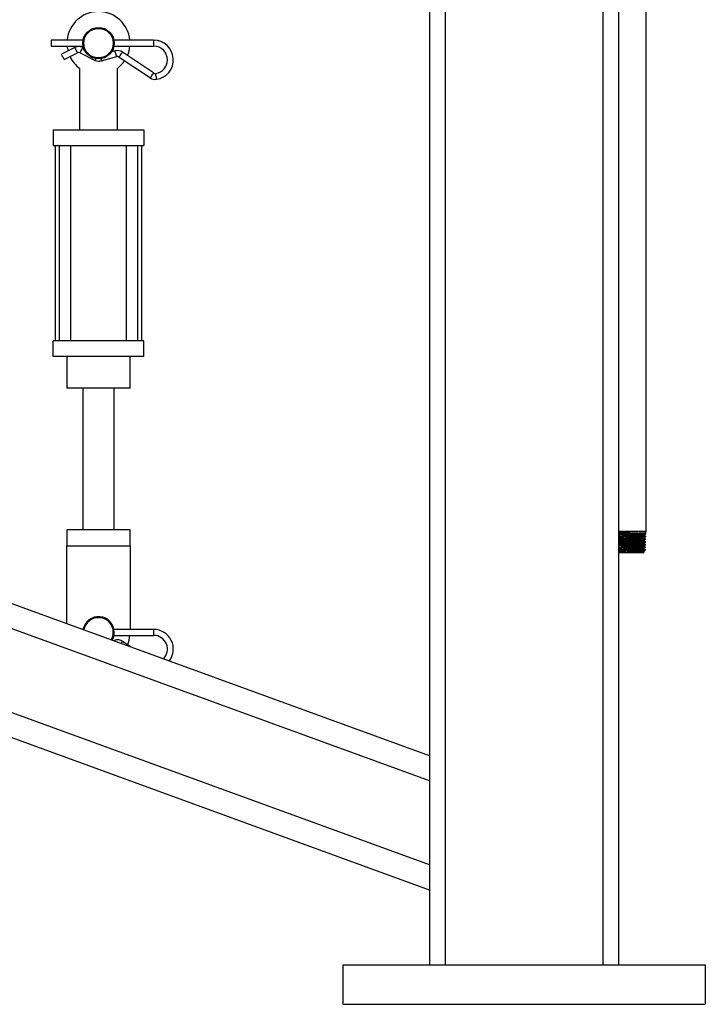
# Model space of a CAD drawing. Units: inches. Extents: x 0 to 2884, y 0 to 1916.
# Drawn here: x 248 to 269, y 120 to 151 of the extents above; entities that cross this region are included whole.
import ezdxf

# ---------------------------------------------------------------- set-up
doc = ezdxf.new("R2010")
doc.units = ezdxf.units.IN
doc.header["$LTSCALE"] = 96
doc.header["$MEASUREMENT"] = 0

# ---------------------------------------------------------------- blocks, each defined once
blk = doc.blocks.new('60KM-04')
for p, q in [((260.75, 190.063), (260.75, 121.25)), ((261.25, 190.063), (261.25, 121.25)), ((266.75, 190.063), (266.75, 121.25)), ((266.25, 189.562), (266.25, 121.25)), ((267.62, 134.997), (267.62, 184.826)), ((249.759, 150.575), (248.75, 150.575)), ((248.75, 150.575), (248.75, 150.481)), ((252, 150.575), (250.741, 150.575)), ((252, 150.575), (252, 150.481)), ((248.75, 150.481), (248.75, 150.388)), ((248.75, 150.388), (249.759, 150.388)), ((249.501, 150.341), (249.075, 150.127)), ((249.773, 150.331), (249.753, 150.341)), ((250.777, 150.234), (250.665, 150.202)), ((250.741, 150.388), (252, 150.388)), ((251.999, 149.535), (251.011, 150.198)), ((252, 150.481), (252, 150.388)), ((249.117, 150.043), (249.159, 149.96)), ((249.159, 149.96), (249.585, 150.173)), ((249.669, 150.174), (250.145, 149.935)), ((250.349, 149.917), (250.829, 150.054)), ((250.907, 150.042), (251.895, 149.379)), ((260.75, 127.882), (200.598, 149.775)), ((249.656, 147.731), (249.656, 149.677)), ((250.844, 149.677), (250.844, 147.731)), ((260.75, 127.084), (199.501, 149.376)), ((260.75, 124.423), (195.846, 148.046)), ((248.813, 147.731), (248.813, 147.231)), ((248.813, 147.731), (251.687, 147.731)), ((251.687, 147.731), (251.687, 147.231)), ((260.75, 123.625), (194.75, 147.647)), ((248.813, 147.231), (251.687, 147.231)), ((248.875, 147.231), (248.875, 141.044)), ((249, 147.231), (249, 141.044)), ((249.375, 141.044), (249.375, 147.231)), ((251.125, 147.231), (251.125, 141.044)), ((251.5, 141.044), (251.5, 147.231)), ((251.625, 141.044), (251.625, 147.231)), ((248.813, 140.544), (248.813, 141.044)), ((251.687, 141.044), (248.813, 141.044)), ((251.687, 140.544), (251.687, 141.044)), ((251.687, 140.544), (248.813, 140.544)), ((249.25, 140.544), (249.25, 139.544)), ((251.25, 139.544), (251.25, 140.544)), ((251.25, 139.544), (249.25, 139.544)), ((249.75, 139.544), (249.75, 135.044)), ((250.75, 135.044), (250.75, 139.544)), ((249.25, 135.044), (249.25, 134.544)), ((251.25, 135.044), (249.25, 135.044)), ((251.25, 134.544), (251.25, 135.044)), ((267.361, 134.997), (266.75, 134.997)), ((267.62, 134.997), (267.361, 134.997)), ((267.589, 134.945), (267.62, 134.997)), ((267.617, 134.93), (267.59, 134.946)), ((267.617, 134.923), (267.617, 134.929)), ((267.551, 134.703), (267.548, 134.703)), ((267.548, 134.615), (267.548, 134.626)), ((267.551, 134.702), (267.551, 134.713)), ((267.553, 134.789), (267.553, 134.8)), ((267.556, 134.876), (267.556, 134.887)), ((267.606, 134.575), (267.607, 134.582)), ((267.609, 134.662), (267.609, 134.669)), ((267.612, 134.749), (267.612, 134.755)), ((267.614, 134.836), (267.615, 134.842)), ((249.25, 132.067), (249.25, 134.544)), ((249.25, 134.544), (251.25, 134.544)), ((251.25, 134.544), (251.25, 131.888)), ((266.75, 134.379), (266.973, 134.379)), ((266.975, 134.314), (266.75, 134.314)), ((267.531, 134.314), (266.975, 134.314)), ((267.531, 134.314), (267.56, 134.341)), ((267.56, 134.343), (267.539, 134.355)), ((267.54, 134.355), (267.54, 134.365)), ((267.543, 134.442), (267.543, 134.452)), ((267.545, 134.529), (267.545, 134.539)), ((267.601, 134.408), (267.599, 134.408)), ((267.601, 134.401), (267.601, 134.408)), ((267.604, 134.488), (267.604, 134.495)), ((267.605, 134.575), (267.606, 134.574)), ((249.759, 131.888), (249.744, 131.888)), ((252, 131.888), (250.741, 131.888)), ((252, 131.888), (252, 131.794)), ((252, 131.794), (252, 131.7)), ((250.777, 131.547), (250.723, 131.531)), ((250.741, 131.7), (252, 131.7)), ((251.284, 131.327), (251.011, 131.51)), ((258, 121.25), (258, 120)), ((258, 121.25), (269.5, 121.25)), ((269.5, 121.25), (269.5, 120)), ((258, 120), (269.5, 120))]:
    blk.add_line(p, q)
at = {"flags": 128}
for points in [[(249.543, 150.257), (249.527, 150.289), (249.513, 150.316), (249.504, 150.335), (249.501, 150.341)], [(249.585, 150.173), (249.582, 150.18), (249.573, 150.198), (249.559, 150.225), (249.543, 150.257)], [(249.669, 150.174), (249.672, 150.18), (249.681, 150.198), (249.695, 150.225), (249.711, 150.257)], [(249.711, 150.257), (249.727, 150.289), (249.74, 150.317), (249.75, 150.335), (249.753, 150.341)], [(250.803, 150.144), (250.793, 150.179), (250.784, 150.208), (250.779, 150.228), (250.777, 150.234)], [(250.959, 150.12), (250.979, 150.15), (250.996, 150.175), (251.007, 150.192), (251.011, 150.198)], [(249.117, 150.043), (249.101, 150.075), (249.087, 150.103), (249.078, 150.121), (249.075, 150.127)], [(250.145, 149.935), (250.149, 149.942), (250.158, 149.96), (250.171, 149.987), (250.172, 149.988)], [(250.349, 149.917), (250.347, 149.923), (250.341, 149.943), (250.333, 149.972), (250.328, 149.988)], [(250.829, 150.054), (250.827, 150.061), (250.821, 150.081), (250.813, 150.11), (250.803, 150.144)], [(250.907, 150.042), (250.911, 150.048), (250.922, 150.065), (250.939, 150.09), (250.959, 150.12)], [(251.895, 149.379), (251.899, 149.385), (251.91, 149.402), (251.927, 149.427), (251.947, 149.457)], [(251.947, 149.457), (251.967, 149.487), (251.984, 149.512), (251.995, 149.529), (251.999, 149.535)], [(252.08, 149.427), (252.074, 149.463), (252.07, 149.493), (252.067, 149.513), (252.065, 149.52)], [(252.094, 149.335), (252.093, 149.342), (252.09, 149.362), (252.085, 149.392), (252.08, 149.427)], [(250.788, 131.508), (250.784, 131.521), (250.779, 131.54), (250.777, 131.547)], [(250.966, 131.443), (250.979, 131.462), (250.996, 131.487), (251.007, 131.504), (251.011, 131.51)]]:
    blk.add_lwpolyline(points, dxfattribs=at)
for radius in [0.5, 0.469]:
    blk.add_circle((250.25, 150.481), radius)
for centre, radius, start, end in [((250.25, 150.481), 1, 5.3794, 174.6206), ((252, 149.951), 0.624, 278.6352, 90), ((250.25, 150.481), 1, 185.3794, 194.4983), ((249.627, 150.09), 0.281, 63.4406, 116.6669), ((250.854, 149.964), 0.281, 56.146, 106.0131), ((250.25, 150.481), 1, 337.0074, 354.6206), ((252, 149.951), 0.436, 0, 90), ((250.25, 150.481), 1, 205.3324, 233.5764), ((249.627, 150.09), 0.0937, 63.4406, 116.6669), ((250.271, 150.187), 0.281, 243.4406, 286.0131), ((250.854, 149.964), 0.0938, 56.146, 106.0131), ((250.25, 150.481), 1, 306.4236, 326.1995), ((252, 149.951), 0.436, 278.6352, 0), ((252.051, 149.613), 0.281, 236.146, 278.6352), ((252.051, 149.613), 0.0938, 236.146, 278.6352), ((250.25, 131.794), 0.5, 0, 169.7934), ((250.25, 131.794), 0.469, 0, 170.4534), ((250.25, 131.794), 0.469, 329.5466, 0), ((250.25, 131.794), 0.5, 330.2066, 0), ((252, 131.264), 0.624, 322.6944, 90), ((250.854, 131.277), 0.281, 56.146, 106.0131), ((250.25, 131.794), 1, 337.0074, 354.6206), ((252, 131.264), 0.436, 314.829, 90)]:
    blk.add_arc(centre, radius, start, end)
for points, knots in [([(267.361, 134.997), (267.318, 134.996), (267.244, 134.994), (267.126, 134.991), (267.018, 134.989), (266.909, 134.986), (266.818, 134.984), (266.767, 134.983), (266.75, 134.983)], [0, 0, 0, 0, 0.238704, 0.405234, 0.576602, 0.743133, 0.914482, 1, 1, 1, 1]), ([(266.75, 134.976), (266.781, 134.977), (266.845, 134.979), (266.948, 134.983), (267.055, 134.986), (267.161, 134.99), (267.265, 134.993), (267.328, 134.995), (267.361, 134.997)], [0, 0, 0, 0, 0.153055, 0.316976, 0.485595, 0.650547, 0.82022, 1, 1, 1, 1]), ([(267.588, 134.945), (267.588, 134.945), (267.586, 134.944), (267.563, 134.942), (267.523, 134.94), (267.467, 134.939), (267.398, 134.937), (267.316, 134.935), (267.225, 134.933), (267.127, 134.931), (267.026, 134.93), (266.922, 134.928), (266.829, 134.926), (266.774, 134.925), (266.75, 134.925)], [0, 0, 0, 0, 0.069374, 0.15538, 0.243896, 0.329619, 0.417848, 0.503268, 0.591187, 0.676336, 0.763976, 0.848823, 0.93614, 1, 1, 1, 1]), ([(266.75, 134.903), (266.781, 134.903), (266.846, 134.905), (266.951, 134.907), (267.059, 134.909), (267.166, 134.912), (267.266, 134.914), (267.359, 134.917), (267.44, 134.919), (267.509, 134.921), (267.562, 134.923), (267.598, 134.926), (267.617, 134.928), (267.616, 134.929), (267.615, 134.929)], [0, 0, 0, 0, 0.079329, 0.165512, 0.25419, 0.3404, 0.4291, 0.515324, 0.604047, 0.690291, 0.779031, 0.865295, 0.954058, 1, 1, 1, 1]), ([(267.616, 134.922), (267.614, 134.921), (267.61, 134.92), (267.581, 134.918), (267.536, 134.915), (267.474, 134.913), (267.399, 134.911), (267.311, 134.908), (267.214, 134.906), (267.11, 134.904), (267.002, 134.901), (266.893, 134.899), (266.808, 134.897), (266.762, 134.896), (266.75, 134.896)], [0, 0, 0, 0, 0.080234, 0.167699, 0.257698, 0.345141, 0.435127, 0.52255, 0.61251, 0.699918, 0.789854, 0.877244, 0.967161, 1, 1, 1, 1]), ([(267.556, 134.887), (267.566, 134.893), (267.587, 134.905), (267.607, 134.916), (267.617, 134.922)], [0, 0, 0, 0, 0.499992, 1, 1, 1, 1]), ([(266.75, 134.86), (266.799, 134.861), (266.899, 134.864), (267.061, 134.868), (267.217, 134.871), (267.355, 134.875), (267.465, 134.879), (267.532, 134.883), (267.561, 134.885), (267.556, 134.887), (267.556, 134.887)], [0, 0, 0, 0, 0.1375219, 0.2810396, 0.4245798, 0.5681543, 0.7117575, 0.8553909, 0.9990536, 1, 1, 1, 1]), ([(266.75, 134.849), (266.799, 134.85), (266.899, 134.853), (267.061, 134.857), (267.217, 134.86), (267.355, 134.864), (267.465, 134.868), (267.533, 134.872), (267.562, 134.875), (267.553, 134.877), (267.551, 134.877)], [0, 0, 0, 0, 0.132566, 0.270913, 0.40928, 0.547681, 0.68611, 0.824568, 0.963054, 1, 1, 1, 1]), ([(266.75, 134.816), (266.751, 134.816), (266.783, 134.817), (266.855, 134.818), (266.962, 134.82), (267.07, 134.823), (267.175, 134.825), (267.275, 134.827), (267.366, 134.83), (267.446, 134.832), (267.513, 134.834), (267.565, 134.837), (267.598, 134.839), (267.615, 134.841), (267.613, 134.842), (267.612, 134.842)], [0, 0, 0, 0, 0.001658, 0.087778, 0.176393, 0.262532, 0.351174, 0.437335, 0.525989, 0.612167, 0.700846, 0.787047, 0.875743, 0.961962, 1, 1, 1, 1]), ([(267.612, 134.835), (267.611, 134.835), (267.609, 134.833), (267.587, 134.831), (267.546, 134.829), (267.488, 134.827), (267.416, 134.824), (267.331, 134.822), (267.236, 134.82), (267.134, 134.817), (267.027, 134.815), (266.919, 134.813), (266.825, 134.811), (266.771, 134.809), (266.75, 134.809)], [0, 0, 0, 0, 0.0485209, 0.1394093, 0.2277135, 0.3185817, 0.4068656, 0.4977141, 0.5859733, 0.6768041, 0.7650486, 0.8558567, 0.9440786, 1, 1, 1, 1]), ([(266.75, 134.773), (266.778, 134.774), (266.854, 134.776), (266.994, 134.779), (267.154, 134.783), (267.3, 134.787), (267.422, 134.791), (267.507, 134.794), (267.55, 134.797), (267.548, 134.799), (267.547, 134.8)], [0, 0, 0, 0, 0.081798, 0.226342, 0.370916, 0.515522, 0.660156, 0.804819, 0.949514, 1, 1, 1, 1]), ([(266.75, 134.762), (266.778, 134.763), (266.854, 134.765), (266.994, 134.768), (267.154, 134.772), (267.3, 134.776), (267.422, 134.78), (267.507, 134.784), (267.551, 134.787), (267.549, 134.789), (267.548, 134.789)], [0, 0, 0, 0, 0.079683, 0.22049, 0.361325, 0.502192, 0.643087, 0.78401, 0.924963, 1, 1, 1, 1]), ([(266.75, 134.729), (266.759, 134.729), (266.801, 134.73), (266.881, 134.732), (266.989, 134.734), (267.096, 134.736), (267.2, 134.739), (267.297, 134.741), (267.386, 134.743), (267.462, 134.746), (267.525, 134.748), (267.572, 134.75), (267.601, 134.753), (267.614, 134.754), (267.611, 134.755), (267.611, 134.756)], [0, 0, 0, 0, 0.0233981, 0.1118851, 0.1979076, 0.2864184, 0.3724591, 0.4609938, 0.5470491, 0.6356055, 0.7216832, 0.8102537, 0.8963515, 0.9849451, 1, 1, 1, 1]), ([(267.609, 134.748), (267.609, 134.748), (267.61, 134.747), (267.591, 134.745), (267.555, 134.743), (267.5, 134.74), (267.432, 134.738), (267.35, 134.736), (267.258, 134.733), (267.157, 134.731), (267.052, 134.729), (266.944, 134.726), (266.842, 134.724), (266.779, 134.723), (266.75, 134.722)], [0, 0, 0, 0, 0.036258, 0.123886, 0.214059, 0.301666, 0.391812, 0.4794, 0.569531, 0.657098, 0.747206, 0.83475, 0.924841, 1, 1, 1, 1]), ([(266.75, 134.686), (266.757, 134.686), (266.811, 134.688), (266.928, 134.69), (267.088, 134.694), (267.241, 134.698), (267.373, 134.702), (267.474, 134.706), (267.537, 134.709), (267.544, 134.712), (267.547, 134.713)], [0, 0, 0, 0, 0.022405, 0.165841, 0.309305, 0.452798, 0.596319, 0.73987, 0.883456, 1, 1, 1, 1]), ([(266.75, 134.675), (266.757, 134.675), (266.811, 134.677), (266.928, 134.68), (267.088, 134.683), (267.241, 134.687), (267.373, 134.691), (267.474, 134.695), (267.539, 134.699), (267.546, 134.701), (267.549, 134.702)], [0, 0, 0, 0, 0.021988, 0.162758, 0.303557, 0.444382, 0.585236, 0.726119, 0.867036, 1, 1, 1, 1]), ([(266.75, 134.642), (266.768, 134.642), (266.818, 134.643), (266.908, 134.645), (267.015, 134.648), (267.122, 134.65), (267.223, 134.652), (267.319, 134.655), (267.404, 134.657), (267.477, 134.659), (267.536, 134.662), (267.579, 134.664), (267.603, 134.666), (267.613, 134.668), (267.608, 134.669), (267.608, 134.669)], [0, 0, 0, 0, 0.046277, 0.130516, 0.2172, 0.301457, 0.388157, 0.472438, 0.559158, 0.643455, 0.730196, 0.814512, 0.901271, 0.985607, 1, 1, 1, 1]), ([(267.608, 134.661), (267.608, 134.661), (267.609, 134.66), (267.594, 134.659), (267.562, 134.656), (267.512, 134.654), (267.447, 134.651), (267.368, 134.649), (267.278, 134.647), (267.18, 134.644), (267.075, 134.642), (266.969, 134.64), (266.862, 134.637), (266.788, 134.636), (266.753, 134.635), (266.75, 134.635)], [0, 0, 0, 0, 0.0124326, 0.1027307, 0.1904637, 0.2807425, 0.3684537, 0.4587107, 0.5464082, 0.636648, 0.7243178, 0.8145339, 0.9021882, 0.9923788, 1, 1, 1, 1]), ([(266.75, 134.599), (266.787, 134.6), (266.873, 134.602), (267.022, 134.606), (267.179, 134.61), (267.32, 134.613), (267.436, 134.617), (267.512, 134.621), (267.548, 134.624), (267.544, 134.626), (267.544, 134.626)], [0, 0, 0, 0, 0.108041, 0.251638, 0.395259, 0.538905, 0.682586, 0.826299, 0.97004, 1, 1, 1, 1]), ([(266.75, 134.588), (266.787, 134.589), (266.873, 134.591), (267.022, 134.595), (267.179, 134.599), (267.32, 134.603), (267.436, 134.606), (267.513, 134.61), (267.549, 134.613), (267.544, 134.615), (267.543, 134.615)], [0, 0, 0, 0, 0.105788, 0.24639, 0.387016, 0.527666, 0.668351, 0.809067, 0.94981, 1, 1, 1, 1]), ([(266.75, 134.555), (266.776, 134.555), (266.836, 134.557), (266.935, 134.559), (267.042, 134.561), (267.146, 134.564), (267.247, 134.566), (267.339, 134.568), (267.421, 134.571), (267.491, 134.573), (267.546, 134.575), (267.584, 134.578), (267.604, 134.58), (267.605, 134.581), (267.605, 134.582)], [0, 0, 0, 0, 0.068093, 0.156455, 0.242345, 0.330723, 0.416632, 0.505035, 0.590967, 0.679389, 0.76534, 0.85378, 0.939751, 1, 1, 1, 1]), ([(267.547, 134.626), (267.558, 134.632), (267.578, 134.644), (267.599, 134.655), (267.609, 134.661)], [0, 0, 0, 0, 0.500007, 1, 1, 1, 1]), ([(267.607, 134.582), (267.597, 134.588), (267.577, 134.599), (267.557, 134.61), (267.547, 134.616)], [0, 0, 0, 0, 0.49994, 1, 1, 1, 1]), ([(267.55, 134.713), (267.56, 134.719), (267.581, 134.731), (267.602, 134.742), (267.612, 134.748)], [0, 0, 0, 0, 0.499994, 1, 1, 1, 1]), ([(267.609, 134.669), (267.599, 134.675), (267.58, 134.686), (267.56, 134.697), (267.551, 134.703)], [0, 0, 0, 0, 0.5043171, 1, 1, 1, 1]), ([(267.553, 134.8), (267.563, 134.806), (267.583, 134.817), (267.604, 134.829), (267.614, 134.835)], [0, 0, 0, 0, 0.500069, 1, 1, 1, 1]), ([(267.612, 134.756), (267.602, 134.762), (267.582, 134.773), (267.563, 134.784), (267.553, 134.79)], [0, 0, 0, 0, 0.500055, 1, 1, 1, 1]), ([(267.615, 134.843), (267.605, 134.848), (267.585, 134.86), (267.565, 134.871), (267.556, 134.877)], [0, 0, 0, 0, 0.5, 1, 1, 1, 1]), ([(267.605, 134.574), (267.603, 134.573), (267.598, 134.572), (267.568, 134.57), (267.522, 134.567), (267.461, 134.565), (267.385, 134.563), (267.299, 134.56), (267.202, 134.558), (267.1, 134.556), (266.993, 134.553), (266.887, 134.551), (266.805, 134.549), (266.761, 134.548), (266.75, 134.548)], [0, 0, 0, 0, 0.077968, 0.168423, 0.25631, 0.346747, 0.434607, 0.525025, 0.612871, 0.703263, 0.791088, 0.881461, 0.969266, 1, 1, 1, 1]), ([(266.75, 134.512), (266.767, 134.512), (266.83, 134.514), (266.956, 134.517), (267.115, 134.521), (267.263, 134.525), (267.39, 134.529), (267.483, 134.533), (267.536, 134.536), (267.538, 134.538), (267.539, 134.539)], [0, 0, 0, 0, 0.050724, 0.194511, 0.33833, 0.482184, 0.626062, 0.769976, 0.913917, 1, 1, 1, 1]), ([(266.75, 134.501), (266.767, 134.502), (266.83, 134.503), (266.956, 134.506), (267.115, 134.51), (267.263, 134.514), (267.39, 134.518), (267.483, 134.522), (267.538, 134.525), (267.54, 134.528), (267.541, 134.529)], [0, 0, 0, 0, 0.049516, 0.189877, 0.33027, 0.470698, 0.611149, 0.751634, 0.892147, 1, 1, 1, 1]), ([(266.75, 134.468), (266.753, 134.468), (266.787, 134.469), (266.858, 134.47), (266.961, 134.473), (267.067, 134.475), (267.171, 134.477), (267.269, 134.48), (267.359, 134.482), (267.438, 134.484), (267.504, 134.487), (267.554, 134.489), (267.588, 134.491), (267.604, 134.493), (267.602, 134.494), (267.602, 134.495)], [0, 0, 0, 0, 0.009303, 0.091592, 0.177418, 0.265731, 0.35157, 0.439907, 0.525769, 0.614119, 0.700003, 0.788378, 0.87428, 0.962674, 1, 1, 1, 1]), ([(267.602, 134.487), (267.601, 134.487), (267.598, 134.485), (267.574, 134.483), (267.532, 134.481), (267.474, 134.479), (267.402, 134.476), (267.318, 134.474), (267.224, 134.472), (267.123, 134.469), (267.018, 134.467), (266.911, 134.465), (266.821, 134.463), (266.769, 134.461), (266.75, 134.461)], [0, 0, 0, 0, 0.06596, 0.153101, 0.242775, 0.329902, 0.419552, 0.506657, 0.596285, 0.683373, 0.772983, 0.860046, 0.949634, 1, 1, 1, 1]), ([(266.75, 134.425), (266.797, 134.426), (266.893, 134.429), (267.05, 134.433), (267.203, 134.436), (267.339, 134.44), (267.448, 134.444), (267.516, 134.448), (267.547, 134.451), (267.541, 134.452), (267.541, 134.452)], [0, 0, 0, 0, 0.133748, 0.276568, 0.419415, 0.5623, 0.705209, 0.84815, 0.991122, 1, 1, 1, 1]), ([(266.75, 134.414), (266.797, 134.415), (266.893, 134.418), (267.05, 134.422), (267.203, 134.425), (267.339, 134.429), (267.448, 134.433), (267.517, 134.437), (267.547, 134.44), (267.54, 134.441), (267.539, 134.442)], [0, 0, 0, 0, 0.131556, 0.272034, 0.412539, 0.553082, 0.693648, 0.834246, 0.974874, 1, 1, 1, 1]), ([(266.75, 134.381), (266.769, 134.381), (266.82, 134.383), (266.91, 134.385), (267.016, 134.387), (267.121, 134.389), (267.221, 134.392), (267.315, 134.394), (267.399, 134.396), (267.471, 134.399), (267.529, 134.401), (267.571, 134.403), (267.597, 134.405), (267.599, 134.407), (267.601, 134.408)], [0, 0, 0, 0, 0.050918, 0.136592, 0.224755, 0.310438, 0.398599, 0.484303, 0.572487, 0.658205, 0.746411, 0.832149, 0.920378, 1, 1, 1, 1]), ([(266.75, 134.366), (266.779, 134.368), (266.839, 134.371), (266.916, 134.376), (266.961, 134.378), (266.973, 134.379)], [0, 0, 0, 0, 0.4032425, 0.8492499, 1, 1, 1, 1]), ([(266.75, 134.338), (266.776, 134.339), (266.849, 134.341), (266.984, 134.344), (267.14, 134.348), (267.284, 134.352), (267.405, 134.356), (267.49, 134.359), (267.535, 134.362), (267.534, 134.364), (267.534, 134.365)], [0, 0, 0, 0, 0.078307, 0.2222, 0.36613, 0.51009, 0.654081, 0.7981, 0.942151, 1, 1, 1, 1]), ([(266.75, 134.327), (266.776, 134.328), (266.849, 134.33), (266.984, 134.333), (267.14, 134.337), (267.285, 134.341), (267.405, 134.345), (267.491, 134.348), (267.537, 134.352), (267.535, 134.354), (267.535, 134.355)], [0, 0, 0, 0, 0.076216, 0.216267, 0.356354, 0.49647, 0.636616, 0.776791, 0.916995, 1, 1, 1, 1]), ([(267.559, 134.342), (267.559, 134.342), (267.56, 134.341), (267.543, 134.34), (267.509, 134.339), (267.459, 134.337), (267.397, 134.336), (267.322, 134.334), (267.238, 134.333), (267.146, 134.331), (267.051, 134.33), (266.953, 134.328), (266.859, 134.327), (266.791, 134.326), (266.757, 134.325), (266.75, 134.325)], [0, 0, 0, 0, 0.042638, 0.128152, 0.216172, 0.301214, 0.388747, 0.473336, 0.560403, 0.644535, 0.731133, 0.814798, 0.900918, 0.979014, 1, 1, 1, 1]), ([(267.598, 134.4), (267.598, 134.4), (267.598, 134.399), (267.578, 134.397), (267.541, 134.395), (267.487, 134.392), (267.418, 134.39), (267.337, 134.388), (267.245, 134.385), (267.125, 134.382), (267.031, 134.38), (266.973, 134.379)], [0, 0, 0, 0, 0.042227, 0.154548, 0.263683, 0.375976, 0.485086, 0.597358, 0.706433, 0.818678, 1, 1, 1, 1]), ([(267.539, 134.365), (267.549, 134.371), (267.57, 134.383), (267.59, 134.394), (267.601, 134.4)], [0, 0, 0, 0, 0.500008, 1, 1, 1, 1]), ([(267.542, 134.452), (267.552, 134.458), (267.573, 134.47), (267.594, 134.482), (267.604, 134.488)], [0, 0, 0, 0, 0.4999891, 1, 1, 1, 1]), ([(267.601, 134.408), (267.591, 134.414), (267.572, 134.425), (267.552, 134.436), (267.542, 134.442)], [0, 0, 0, 0, 0.49994, 1, 1, 1, 1]), ([(267.545, 134.539), (267.555, 134.545), (267.575, 134.557), (267.596, 134.568), (267.606, 134.574)], [0, 0, 0, 0, 0.500006, 1, 1, 1, 1]), ([(267.604, 134.495), (267.594, 134.501), (267.574, 134.512), (267.555, 134.523), (267.545, 134.529)], [0, 0, 0, 0, 0.5, 1, 1, 1, 1])]:
    blk.add_open_spline(points, degree=3, knots=knots)

msp = doc.modelspace()

# ---------------------------------------------------------------- block references
msp.add_blockref('60KM-04', (0, 0))

doc.saveas('drawing.dxf')
